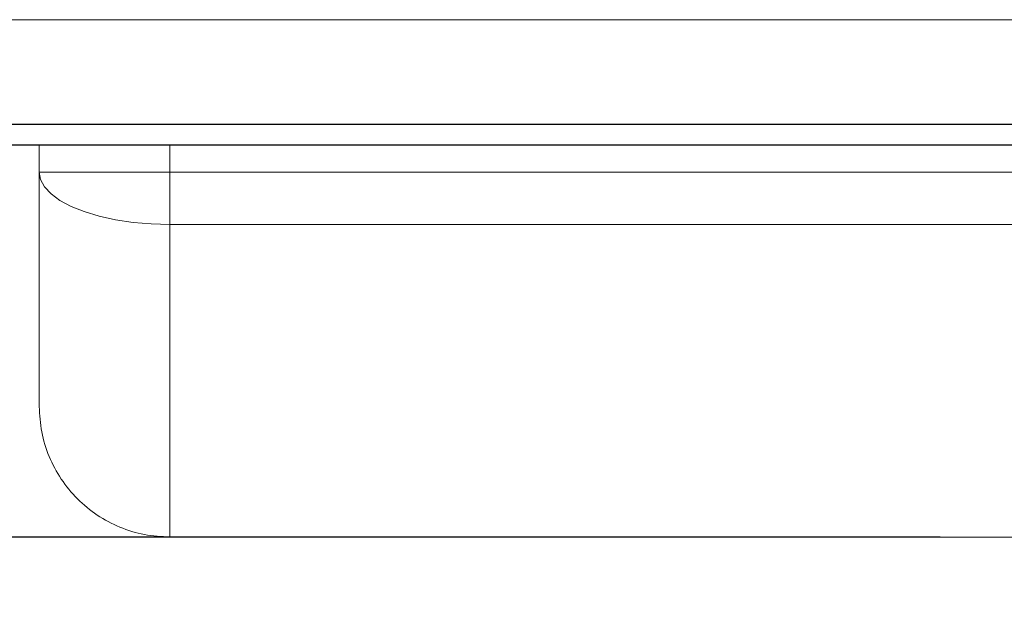
# Model space of a CAD drawing. Units: millimetres. Extents: x 349 to 677, y 141 to 417.
# Drawn here: x 388 to 426, y 288 to 311 of the extents above; entities that cross this region are included whole.
import ezdxf

# ---------------------------------------------------------------- set-up
doc = ezdxf.new("R2010")
doc.units = ezdxf.units.MM
doc.header["$PDSIZE"] = -1
doc.dimstyles.new('ISO-25', dxfattribs={"dimtxt": 2.5, "dimasz": 2.5, "dimexe": 1.25, "dimexo": 0.625, "dimtad": 1, "dimtxsty": 'Standard', "dimcen": 2.5, "dimadec": 0, "dimazin": 0, "dimtfac": 1, "dimtmove": 0, "dimatfit": 3, "dimfxl": 0, "dimarcsym": 0})

# ---------------------------------------------------------------- blocks, each defined once
blk = doc.blocks.new('*D12')
at = {"color": 0, "lineweight": -2}
for p, q in [((423.363, 306.602), (361.303, 306.602)), ((362.303, 303.3), (362.303, 294.9)), ((423.363, 291.598), (361.303, 291.598)), ((362.303, 291.598), (362.303, 288.296)), ((362.303, 288.296), (352.029, 288.296))]:
    blk.add_line(p, q, dxfattribs=at)
at = {"color": 0}
for points in [[(361.753, 303.3), (362.853, 303.3), (362.303, 306.602)], [(361.753, 294.9), (362.853, 294.9), (362.303, 291.598)]]:
    blk.add_solid(points, dxfattribs=at)
at = {"layer": 'Defpoints', "color": 0}
for p in [(424.363, 306.602), (362.303, 291.598), (424.363, 291.598)]:
    blk.add_point(p, dxfattribs=at)
at = {"color": 0, "insert": (356.404, 291.57), "char_height": 3.5, "attachment_point": 5}
blk.add_mtext('15.0', dxfattribs=at)

msp = doc.modelspace()

# ---------------------------------------------------------------- linework, layer by layer
at = {"color": 7, "linetype": 'Continuous', "lineweight": 15}
for p, q in [((376.085, 311.398), (472.641, 311.398)), ((472.641, 311.395), (376.085, 311.395)), ((374.288, 307.406), (474.439, 307.406)), ((474.439, 307.391), (374.288, 307.391)), ((375.167, 306.604), (473.559, 306.604)), ((375.167, 306.602), (473.559, 306.602)), ((388.863, 305.567), (388.863, 306.602)), ((388.863, 305.567), (393.863, 305.567)), ((388.863, 296.595), (388.863, 305.567)), ((393.863, 303.561), (393.863, 305.567)), ((393.863, 305.567), (454.863, 305.567)), ((454.863, 303.561), (393.863, 303.561)), ((393.863, 303.561), (393.863, 291.598)), ((454.863, 291.598), (393.863, 291.598))]:
    msp.add_line(p, q, dxfattribs=at)
at = {"color": 8, "linetype": 'Continuous', "lineweight": 15}
msp.add_line((393.863, 306.602), (393.863, 305.567), dxfattribs=at)
at = {"color": 7, "linetype": 'Continuous', "lineweight": 15, "flags": 128}
msp.add_lwpolyline([(393.863, 303.561), (393.152, 303.582), (392.455, 303.642), (391.786, 303.743), (391.16, 303.88), (390.589, 304.051), (390.084, 304.254), (389.657, 304.483), (389.315, 304.734), (389.066, 305.002), (388.914, 305.282), (388.863, 305.567)], dxfattribs=at)
at = {"color": 7, "linetype": 'Continuous', "lineweight": 15}
msp.add_open_spline([(393.863, 291.598), (393.536, 291.617), (392.882, 291.654), (391.938, 291.951), (391.068, 292.413), (390.306, 293.039), (389.68, 293.801), (389.217, 294.67), (388.92, 295.613), (388.882, 296.268), (388.863, 296.595)], degree=3, knots=[0, 0, 0, 0, 0.125, 0.25, 0.375, 0.5, 0.625, 0.75, 0.875, 1, 1, 1, 1], dxfattribs=at)

# ---------------------------------------------------------------- dimensions: what is measured, and where the dimension line sits
dim = msp.add_linear_dim(base=(362.303, 291.598), p1=(424.363, 306.602), p2=(424.363, 291.598), angle=90, dimstyle='ISO-25', override={"dimtxt": 3.5, "dimasz": 3.302, "dimexe": 1, "dimexo": 1, "dimgap": 1.524, "dimtih": 1, "dimtoh": 1, "dimdec": 1, "dimzin": 0, "dimdsep": 46, "dimadec": 2, "dimtdec": 1, "dimtzin": 0})
dim.commit()
dim.dimension.update_dxf_attribs({"geometry": '*D12', "text_midpoint": (356.404, 291.57)})

doc.saveas('drawing.dxf')
